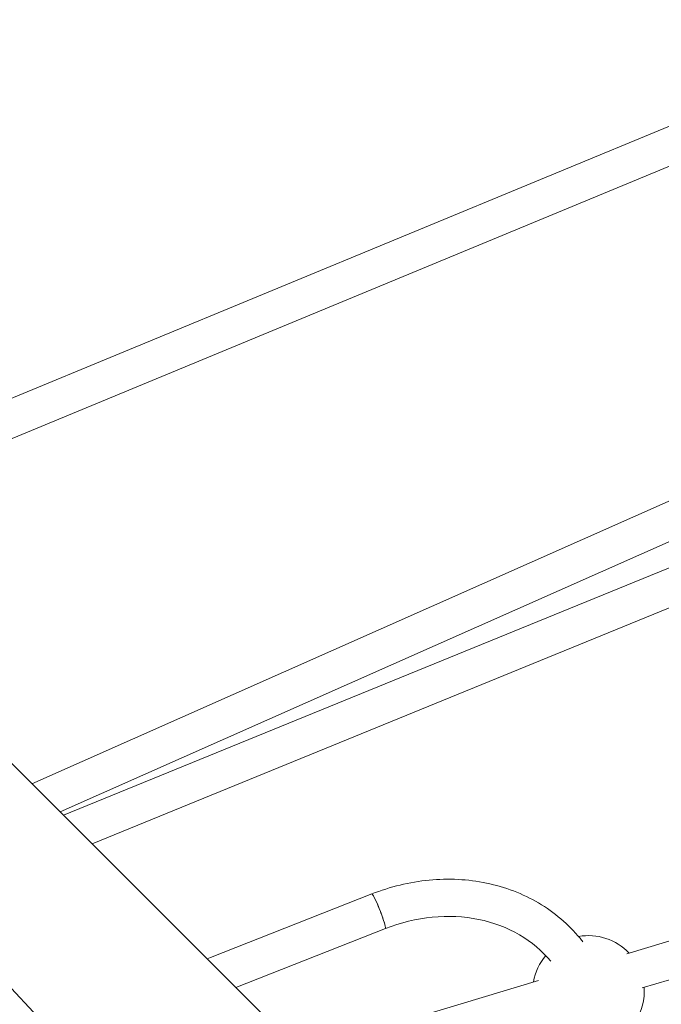
# Model space of a CAD drawing. Units: millimetres. Extents: x -4373 to 4150, y -4121 to 5109.
# Drawn here: x -941 to -665, y 968 to 1392 of the extents above; entities that cross this region are included whole.
import ezdxf

# ---------------------------------------------------------------- set-up
doc = ezdxf.new("R2010")
doc.units = ezdxf.units.MM

# ---------------------------------------------------------------- blocks, each defined once
blk = doc.blocks.new('A$C2A4C6E04')
at = {"color": 0, "linetype": 'Continuous', "lineweight": 0}
for p, q in [((-1025.63, 1195.36), (-570.46, 1383.9)), ((-1019.51, 1180.58), (-563.26, 1369.57)), ((-936.04, 1062.9), (-504.02, 1254.64)), ((-923.92, 1050.78), (-489.86, 1243.42)), ((-1114.4, 1241.26), (-184.07, 310.93)), ((-491.64, 1225.51), (-922.47, 1049.33)), ((-474.31, 1215.31), (-910.2, 1037.06)), ((-73.53, 42.21), (-1031.74, 1067.7)), ((-680.14, 989.68), (-571.95, 1022.29)), ((-859.29, 988.03), (-789.87, 1015.43)), ((-673.53, 974.96), (-568.27, 1006.69)), ((-848.3, 975.16), (-783.99, 1000.55)), ((-860.64, 987.5), (-859.29, 988.03)), ((-820.51, 947.36), (-718.17, 978.21))]:
    blk.add_line(p, q, dxfattribs=at)
blk.add_circle((49.98, -20.7), 4100, dxfattribs=at)
for centre, radius, start, end in [((49.98, -20.7), 4100, 135, 270), ((-696.62, 973.51), 24, 43.3242, 100.2726), ((-696.62, 973.51), 24, 140.0568, 170.226), ((-696.62, 973.51), 24, 0, 4.0836), ((-696.62, 973.51), 24, 209.4667, 0)]:
    blk.add_arc(centre, radius, start, end, dxfattribs=at)
at = {"color": 0, "linetype": 'Continuous', "lineweight": 0, "extrusion": (2.99345e-17, -7.58335e-17, -1)}
blk.add_ellipse((-786.93, 1007.99), major_axis=(-2.94, 7.44), ratio=0.090559, start_param=0, end_param=3.141593, dxfattribs=at)
at = {"color": 0, "linetype": 'Continuous', "lineweight": 0}
for major_axis, start_param, end_param in [((-2.94, 7.44), -0.516051, 0), ((2.94, -7.44), 0, 2.625541)]:
    blk.add_ellipse((-786.93, 1007.99), major_axis=major_axis, ratio=0.090559, start_param=start_param, end_param=end_param, dxfattribs=at)
for points, knots in [([(-789.87, 1015.43), (-781.91, 1018.57), (-773.56, 1020.6), (-756.84, 1022.2), (-748.47, 1021.78), (-732.5, 1018.46), (-724.9, 1015.57), (-711.25, 1007.53), (-705.2, 1002.39), (-699.85, 995.86), (-699.45, 995.35), (-699.05, 994.83)], [4.421042, 4.421042, 4.421042, 4.421042, 4.735201, 4.735201, 5.049361, 5.049361, 5.36352, 5.36352, 5.677679, 5.677679, 5.70403, 5.70403, 5.70403, 5.70403]), ([(-783.99, 1000.55), (-777.44, 1003.13), (-770.6, 1004.79), (-757, 1006.12), (-750.25, 1005.78), (-737.54, 1003.18), (-731.59, 1000.92), (-721.12, 994.8), (-716.58, 990.96), (-712.87, 986.5)], [4.421042, 4.421042, 4.421042, 4.421042, 4.73304, 4.73304, 5.04669, 5.04669, 5.36085, 5.36085, 5.671325, 5.671325, 5.671325, 5.671325])]:
    blk.add_open_spline(points, degree=3, knots=knots, dxfattribs=at)

msp = doc.modelspace()

# ---------------------------------------------------------------- block references
msp.add_blockref('A$C2A4C6E04', (0, 0))

doc.saveas('drawing.dxf')
